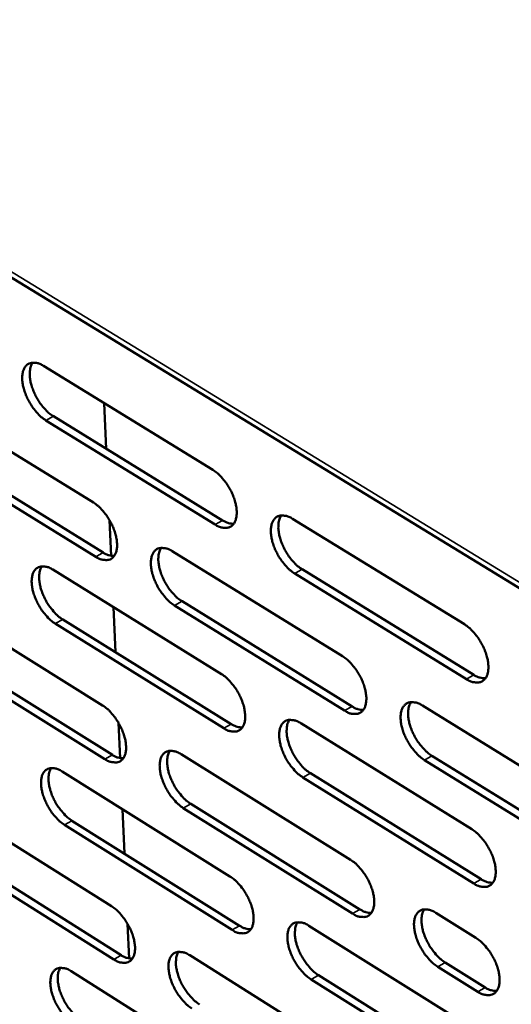
# Model space of a CAD drawing. Units: millimetres. Extents: x 65 to 5840, y 100 to 4100.
# Drawn here: x 4986 to 5028, y 2851 to 2935 of the extents above; entities that cross this region are included whole.
import ezdxf

# ---------------------------------------------------------------- set-up
doc = ezdxf.new("R2010")
doc.units = ezdxf.units.MM
doc.header["$LTSCALE"] = 20
doc.layers.add('Visible (ISO)', color=7, linetype='Continuous', lineweight=50)
doc.layers.add('Visible Narrow (ISO)', color=7, linetype='Continuous', lineweight=35)

msp = doc.modelspace()

# ---------------------------------------------------------------- linework, layer by layer
at = {"layer": 'Visible (ISO)'}
for p, q in [((4732.391, 3068.137), (5216.541, 2771.741)), ((4988.452, 2905.525), (5002.855, 2896.679)), ((4978.429, 2902.712), (4992.696, 2893.906)), ((4993.626, 2902.347), (4993.798, 2898.473)), ((4989.301, 2901.24), (5003.688, 2892.386)), ((5003.051, 2892.03), (4988.665, 2900.888)), ((4992.904, 2889.289), (4978.653, 2898.106)), ((4979.288, 2898.457), (4993.539, 2889.644)), ((4994.069, 2892.41), (4994.204, 2889.375)), ((5009.625, 2892.521), (5024.235, 2883.548)), ((4999.401, 2889.767), (5013.872, 2880.836)), ((4989.249, 2888.196), (5003.587, 2879.309)), ((5024.404, 2878.883), (5009.812, 2887.868)), ((5010.449, 2888.225), (5025.041, 2879.245)), ((4979.269, 2885.501), (4993.472, 2876.655)), ((5014.054, 2876.204), (4999.601, 2885.146)), ((5000.236, 2885.502), (5014.689, 2876.563)), ((4994.4, 2885.004), (4994.57, 2881.177)), ((5003.781, 2874.706), (4989.46, 2883.604)), ((4990.094, 2883.958), (5004.415, 2875.063)), ((4993.678, 2872.083), (4979.492, 2880.94)), ((4980.123, 2881.292), (4994.31, 2872.439)), ((5020.673, 2876.638), (5035.351, 2867.579)), ((4994.839, 2875.163), (4994.972, 2872.167)), ((5010.326, 2875.133), (5024.868, 2866.119)), ((5000.147, 2872.498), (5014.551, 2863.527)), ((5035.507, 2862.931), (5020.846, 2872.001)), ((5021.482, 2872.362), (5036.142, 2863.295)), ((4990.039, 2871.034), (5004.312, 2862.107)), ((5011.145, 2870.883), (5025.67, 2861.862)), ((5025.036, 2861.499), (5010.511, 2870.524)), ((4980.102, 2868.455), (4994.241, 2859.569)), ((4995.166, 2867.827), (4995.335, 2864.048)), ((5014.731, 2858.939), (5000.345, 2867.921)), ((5000.976, 2868.278), (5015.363, 2859.3)), ((4990.879, 2866.84), (5005.134, 2857.907)), ((5004.504, 2857.547), (4990.248, 2866.485)), ((4980.951, 2864.29), (4995.073, 2855.398)), ((4994.445, 2855.041), (4980.322, 2863.936)), ((5021.806, 2859.008), (5025.203, 2856.892)), ((4995.601, 2858.079), (4995.733, 2855.123)), ((5011.02, 2857.912), (5025.495, 2848.858)), ((5000.885, 2855.394), (5015.224, 2846.383)), ((5025.37, 2852.297), (5021.977, 2854.415)), ((5022.609, 2854.778), (5026.003, 2852.66)), ((4990.821, 2854.034), (5005.03, 2845.069)), ((5025.661, 2844.283), (5011.204, 2853.347)), ((5011.834, 2853.708), (5026.292, 2844.648))]:
    msp.add_line(p, q, dxfattribs=at)
at = {"layer": 'Visible (ISO)', "flags": 128}
for points in [[(4988.665, 2900.888, -0.023661), (4988.269, 2901.175, -0.042191), (4988.07, 2901.364, -0.008019), (4987.657, 2901.843, -0.022788), (4987.523, 2902.02, -0.020036), (4987.284, 2902.399, -0.020198), (4987.077, 2902.792, -0.022028), (4986.915, 2903.177, -0.020475), (4986.776, 2903.605, -0.027635), (4986.697, 2903.963, -0.024171), (4986.65, 2904.378, -0.03915), (4986.653, 2904.692, -0.035067), (4986.71, 2905.037, -0.058646), (4986.802, 2905.292, -0.058858), (4986.951, 2905.517, -0.075949), (4987.131, 2905.675, -0.076426), (4987.349, 2905.771, -0.06431), (4987.515, 2905.794, -0.03056), (4987.866, 2905.774, -0.071411), (4988.14, 2905.701, -0.056299), (4988.452, 2905.525)], [(4987.535, 2905.802, 0.038597), (4987.378, 2905.495, 0.066984), (4987.326, 2905.303, 0.019029), (4987.287, 2904.869, 0.036271), (4987.292, 2904.641, 0.023026), (4987.349, 2904.232, 0.026147), (4987.435, 2903.878, 0.019905), (4987.577, 2903.463, 0.021232), (4987.742, 2903.086, 0.019813), (4987.947, 2902.705, 0.019563), (4988.184, 2902.337, 0.022407), (4988.314, 2902.168, 0.007731), (4988.721, 2901.702, 0.041534), (4988.915, 2901.519, 0.02323), (4989.301, 2901.24)], [(5002.855, 2896.679, -0.02372), (5003.255, 2896.389, -0.042239), (5003.456, 2896.198, -0.008057), (5003.872, 2895.716, -0.022852), (5004.008, 2895.537, -0.02019), (5004.249, 2895.156, -0.020318), (5004.457, 2894.76, -0.02225), (5004.62, 2894.373, -0.020664), (5004.759, 2893.943, -0.027968), (5004.837, 2893.584, -0.024491), (5004.883, 2893.166, -0.039638), (5004.877, 2892.851, -0.035662), (5004.818, 2892.506, -0.059131), (5004.723, 2892.251, -0.059485), (5004.571, 2892.027, -0.075696), (5004.387, 2891.87, -0.076084), (5004.166, 2891.776, -0.06335), (5003.998, 2891.755, -0.030064), (5003.642, 2891.777, -0.07068), (5003.366, 2891.852, -0.055569), (5003.051, 2892.03)], [(4992.696, 2893.906, -0.023605), (4993.092, 2893.618, -0.042087), (4993.292, 2893.428, -0.00799), (4993.705, 2892.948, -0.022737), (4993.84, 2892.771, -0.020059), (4994.079, 2892.392, -0.020193), (4994.286, 2891.998, -0.022108), (4994.448, 2891.614, -0.020524), (4994.586, 2891.186, -0.027815), (4994.665, 2890.83, -0.024321), (4994.711, 2890.415, -0.039507), (4994.707, 2890.102, -0.035485), (4994.65, 2889.759, -0.059184), (4994.556, 2889.506, -0.05958), (4994.407, 2889.284, -0.076132), (4994.225, 2889.129, -0.076555), (4994.007, 2889.035, -0.063698), (4993.84, 2889.015, -0.030193), (4993.489, 2889.037, -0.070778), (4993.215, 2889.112, -0.055754), (4992.904, 2889.289)], [(5009.812, 2887.868, -0.023681), (5009.412, 2888.158, -0.042149), (5009.209, 2888.35, -0.008025), (5008.793, 2888.833, -0.022817), (5008.657, 2889.012, -0.02021), (5008.416, 2889.392, -0.020321), (5008.208, 2889.789, -0.022293), (5008.045, 2890.176, -0.020691), (5007.906, 2890.606, -0.028034), (5007.828, 2890.966, -0.024542), (5007.782, 2891.383, -0.039716), (5007.789, 2891.699, -0.035731), (5007.848, 2892.044, -0.059161), (5007.944, 2892.299, -0.059459), (5008.096, 2892.524, -0.075569), (5008.281, 2892.681, -0.075876), (5008.504, 2892.776, -0.063211), (5008.673, 2892.797, -0.029978), (5009.03, 2892.775, -0.070623), (5009.307, 2892.7, -0.055487), (5009.625, 2892.521)], [(5008.672, 2892.804, 0.038721), (5008.514, 2892.496, 0.06705), (5008.461, 2892.302, 0.019096), (5008.421, 2891.867, 0.036422), (5008.426, 2891.638, 0.023209), (5008.483, 2891.228, 0.026319), (5008.569, 2890.873, 0.020027), (5008.711, 2890.457, 0.021373), (5008.877, 2890.079, 0.019873), (5009.083, 2889.697, 0.01966), (5009.322, 2889.329, 0.022377), (5009.453, 2889.159, 0.007694), (5009.863, 2888.691, 0.041395), (5010.059, 2888.506, 0.023184), (5010.449, 2888.225)], [(5003.688, 2892.386, 0.042038), (5003.924, 2892.252, 0.042038), (5004.18, 2892.159, 0.035331), (5004.404, 2892.115, 0.035331), (5004.633, 2892.103)], [(4993.539, 2889.644, 0.041741), (4993.771, 2889.511, 0.041741), (4994.023, 2889.419, 0.035054), (4994.243, 2889.374, 0.035054), (4994.468, 2889.361)], [(4999.601, 2885.146, -0.023567), (4999.203, 2885.435, -0.041997), (4999.003, 2885.625, -0.007958), (4998.589, 2886.106, -0.022702), (4998.455, 2886.284, -0.020079), (4998.215, 2886.662, -0.020196), (4998.009, 2887.057, -0.022151), (4997.847, 2887.441, -0.02055), (4997.708, 2887.868, -0.027879), (4997.63, 2888.225, -0.024372), (4997.583, 2888.64, -0.039585), (4997.588, 2888.953, -0.035554), (4997.646, 2889.296, -0.059215), (4997.74, 2889.549, -0.059555), (4997.89, 2889.772, -0.076007), (4998.073, 2889.928, -0.076347), (4998.292, 2890.022, -0.06356), (4998.459, 2890.043, -0.030108), (4998.813, 2890.02, -0.070723), (4999.088, 2889.946, -0.055672), (4999.401, 2889.767)], [(4998.464, 2890.05, 0.038539), (4998.309, 2889.744, 0.066865), (4998.258, 2889.552, 0.018964), (4998.22, 2889.119, 0.036233), (4998.225, 2888.892, 0.023028), (4998.283, 2888.485, 0.026143), (4998.369, 2888.133, 0.019882), (4998.511, 2887.719, 0.021221), (4998.676, 2887.344, 0.019745), (4998.881, 2886.965, 0.019525), (4999.118, 2886.599, 0.022258), (4999.248, 2886.431, 0.007625), (4999.655, 2885.965, 0.041234), (4999.849, 2885.782, 0.023065), (5000.236, 2885.502)], [(4989.46, 2883.604, -0.023466), (4989.066, 2883.892, -0.041867), (4988.868, 2884.081, -0.0079), (4988.457, 2884.559, -0.022601), (4988.324, 2884.735, -0.019955), (4988.086, 2885.112, -0.02008), (4987.88, 2885.504, -0.022012), (4987.719, 2885.886, -0.020416), (4987.581, 2886.311, -0.027721), (4987.502, 2886.665, -0.024201), (4987.455, 2887.078, -0.039435), (4987.459, 2887.388, -0.035357), (4987.515, 2887.73, -0.059227), (4987.607, 2887.981, -0.059599), (4987.755, 2888.203, -0.076411), (4987.935, 2888.357, -0.076794), (4988.152, 2888.45, -0.063934), (4988.317, 2888.471, -0.030257), (4988.667, 2888.448, -0.070857), (4988.939, 2888.374, -0.055884), (4989.249, 2888.196)], [(4988.328, 2888.479, 0.03837), (4988.175, 2888.174, 0.066695), (4988.125, 2887.983, 0.018843), (4988.089, 2887.554, 0.036058), (4988.095, 2887.328, 0.022859), (4988.154, 2886.923, 0.025978), (4988.24, 2886.574, 0.019749), (4988.382, 2886.162, 0.021081), (4988.546, 2885.79, 0.01963), (4988.75, 2885.413, 0.019401), (4988.986, 2885.048, 0.022157), (4989.114, 2884.882, 0.007568), (4989.518, 2884.418, 0.041103), (4989.711, 2884.236, 0.022965), (4990.094, 2883.958)], [(5024.235, 2883.548, -0.02374), (5024.64, 2883.255, -0.042197), (5024.844, 2883.062, -0.008063), (5025.264, 2882.575, -0.02288), (5025.402, 2882.395, -0.020367), (5025.644, 2882.012, -0.020443), (5025.854, 2881.612, -0.02252), (5026.017, 2881.223, -0.020884), (5026.155, 2880.79, -0.028375), (5026.233, 2880.429, -0.024872), (5026.277, 2880.01, -0.040212), (5026.269, 2879.694, -0.036341), (5026.207, 2879.349, -0.059639), (5026.108, 2879.093, -0.060074), (5025.952, 2878.87, -0.075286), (5025.764, 2878.714, -0.075513), (5025.538, 2878.621, -0.062255), (5025.367, 2878.601, -0.029486), (5025.004, 2878.625, -0.0699), (5024.725, 2878.702, -0.054764), (5024.404, 2878.883)], [(5013.872, 2880.836, -0.023625), (5014.273, 2880.545, -0.042045), (5014.476, 2880.353, -0.007996), (5014.893, 2879.868, -0.022765), (5015.029, 2879.689, -0.020234), (5015.27, 2879.309, -0.020317), (5015.478, 2878.911, -0.022375), (5015.641, 2878.525, -0.020741), (5015.779, 2878.095, -0.028217), (5015.857, 2877.737, -0.024697), (5015.902, 2877.32, -0.040079), (5015.895, 2877.006, -0.03616), (5015.835, 2876.663, -0.059699), (5015.737, 2876.41, -0.060177), (5015.584, 2876.188, -0.07573), (5015.398, 2876.033, -0.075986), (5015.175, 2875.941, -0.062599), (5015.006, 2875.922, -0.029616), (5014.648, 2875.947, -0.069999), (5014.371, 2876.023, -0.054948), (5014.054, 2876.204)], [(5003.587, 2879.309, -0.023524), (5003.985, 2879.019, -0.041915), (5004.186, 2878.829, -0.007938), (5004.6, 2878.346, -0.022663), (5004.735, 2878.169, -0.020108), (5004.974, 2877.79, -0.020199), (5005.182, 2877.396, -0.022233), (5005.343, 2877.012, -0.020603), (5005.481, 2876.584, -0.028055), (5005.559, 2876.228, -0.024522), (5005.605, 2875.814, -0.039927), (5005.599, 2875.502, -0.03596), (5005.541, 2875.161, -0.059716), (5005.445, 2874.909, -0.060227), (5005.295, 2874.689, -0.076143), (5005.111, 2874.535, -0.076435), (5004.891, 2874.444, -0.062969), (5004.724, 2874.425, -0.029764), (5004.369, 2874.45, -0.070133), (5004.095, 2874.526, -0.055158), (5003.781, 2874.706)], [(5025.041, 2879.245, 0.042922), (5025.287, 2879.105, 0.042922), (5025.553, 2879.01, 0.036007), (5025.786, 2878.966, 0.036007), (5026.023, 2878.956)], [(5020.846, 2872.001, -0.023587), (5020.444, 2872.293, -0.041955), (5020.241, 2872.486, -0.007964), (5019.823, 2872.972, -0.02273), (5019.687, 2873.15, -0.020253), (5019.446, 2873.531, -0.020319), (5019.238, 2873.929, -0.022419), (5019.075, 2874.315, -0.020768), (5018.937, 2874.745, -0.028284), (5018.859, 2875.104, -0.024749), (5018.815, 2875.52, -0.040159), (5018.822, 2875.835, -0.036231), (5018.883, 2876.178, -0.059729), (5018.98, 2876.432, -0.060149), (5019.134, 2876.654, -0.075602), (5019.321, 2876.809, -0.075777), (5019.545, 2876.901, -0.062462), (5019.715, 2876.921, -0.02953), (5020.076, 2876.896, -0.069944), (5020.354, 2876.82, -0.054867), (5020.673, 2876.638)], [(5019.7, 2876.927, 0.038659), (5019.543, 2876.619, 0.066927), (5019.491, 2876.426, 0.019027), (5019.452, 2875.992, 0.036381), (5019.457, 2875.764, 0.023208), (5019.515, 2875.356, 0.026311), (5019.601, 2875.003, 0.020002), (5019.744, 2874.589, 0.021359), (5019.91, 2874.213, 0.019803), (5020.116, 2873.832, 0.019619), (5020.355, 2873.465, 0.022225), (5020.485, 2873.297, 0.007587), (5020.895, 2872.829, 0.041092), (5021.092, 2872.644, 0.023018), (5021.482, 2872.362)], [(4993.472, 2876.655, -0.023411), (4993.867, 2876.366, -0.041765), (4994.065, 2876.177, -0.007872), (4994.477, 2875.697, -0.02255), (4994.611, 2875.521, -0.019978), (4994.848, 2875.145, -0.020076), (4995.054, 2874.752, -0.022092), (4995.215, 2874.371, -0.020464), (4995.353, 2873.946, -0.027901), (4995.431, 2873.593, -0.024351), (4995.478, 2873.181, -0.039794), (4995.473, 2872.872, -0.03578), (4995.416, 2872.533, -0.059768), (4995.323, 2872.283, -0.060325), (4995.174, 2872.064, -0.076583), (4994.993, 2871.912, -0.076906), (4994.776, 2871.822, -0.063313), (4994.611, 2871.803, -0.029891), (4994.26, 2871.828, -0.070229), (4993.988, 2871.904, -0.055339), (4993.678, 2872.083)], [(5014.689, 2876.563, 0.042622), (5014.931, 2876.425, 0.042622), (5015.192, 2876.33, 0.035728), (5015.421, 2876.286, 0.035728), (5015.654, 2876.275)], [(5004.415, 2875.063, 0.042303), (5004.652, 2874.927, 0.042303), (5004.909, 2874.833, 0.035441), (5005.135, 2874.788, 0.035441), (5005.364, 2874.776)], [(5010.511, 2870.524, -0.023486), (5010.112, 2870.815, -0.041826), (5009.911, 2871.007, -0.007906), (5009.496, 2871.49, -0.022629), (5009.361, 2871.667, -0.020127), (5009.122, 2872.046, -0.020202), (5008.914, 2872.441, -0.022276), (5008.753, 2872.825, -0.02063), (5008.615, 2873.253, -0.028121), (5008.537, 2873.609, -0.024573), (5008.491, 2874.023, -0.040006), (5008.497, 2874.335, -0.03603), (5008.557, 2874.676, -0.059747), (5008.652, 2874.929, -0.060201), (5008.804, 2875.149, -0.076015), (5008.988, 2875.303, -0.076226), (5009.21, 2875.395, -0.062832), (5009.378, 2875.414, -0.029679), (5009.734, 2875.389, -0.070078), (5010.01, 2875.313, -0.055077), (5010.326, 2875.133)], [(5009.369, 2875.421, 0.038493), (5009.214, 2875.115, 0.066763), (5009.164, 2874.923, 0.018909), (5009.127, 2874.491, 0.036207), (5009.132, 2874.265, 0.023039), (5009.191, 2873.86, 0.026147), (5009.277, 2873.509, 0.019868), (5009.42, 2873.097, 0.021218), (5009.585, 2872.723, 0.019688), (5009.79, 2872.345, 0.019495), (5010.027, 2871.98, 0.022125), (5010.156, 2871.813, 0.007531), (5010.564, 2871.347, 0.040963), (5010.758, 2871.164, 0.022918), (5011.145, 2870.883)], [(5000.345, 2867.921, -0.023373), (4999.949, 2868.211, -0.041676), (4999.75, 2868.401, -0.007841), (4999.337, 2868.882, -0.022516), (4999.204, 2869.058, -0.019997), (4998.966, 2869.434, -0.020078), (4998.76, 2869.827, -0.022134), (4998.599, 2870.208, -0.02049), (4998.461, 2870.633, -0.027966), (4998.383, 2870.987, -0.024402), (4998.337, 2871.398, -0.039873), (4998.342, 2871.708, -0.03585), (4998.399, 2872.047, -0.0598), (4998.493, 2872.298, -0.060299), (4998.643, 2872.517, -0.076456), (4998.824, 2872.669, -0.076698), (4999.043, 2872.76, -0.063177), (4999.209, 2872.779, -0.029807), (4999.561, 2872.754, -0.070175), (4999.835, 2872.678, -0.055259), (5000.147, 2872.498)], [(4999.206, 2872.786, 0.03831), (4999.054, 2872.481, 0.066576), (4999.005, 2872.291, 0.018778), (4998.97, 2871.863, 0.036019), (4998.976, 2871.638, 0.022859), (4999.036, 2871.235, 0.025972), (4999.122, 2870.887, 0.019725), (4999.265, 2870.478, 0.021068), (4999.429, 2870.107, 0.019562), (4999.633, 2869.731, 0.019362), (4999.868, 2869.369, 0.022009), (4999.996, 2869.203, 0.007464), (5000.4, 2868.74, 0.040806), (5000.593, 2868.558, 0.022802), (5000.976, 2868.278)], [(4994.31, 2872.439, 0.042001), (4994.543, 2872.304, 0.042001), (4994.796, 2872.21, 0.035162), (4995.018, 2872.165, 0.035162), (4995.244, 2872.151)], [(4990.248, 2866.485, -0.023274), (4989.856, 2866.773, -0.041548), (4989.659, 2866.962, -0.007784), (4989.249, 2867.441, -0.022416), (4989.117, 2867.615, -0.019874), (4988.88, 2867.99, -0.019964), (4988.675, 2868.38, -0.021995), (4988.515, 2868.759, -0.020356), (4988.377, 2869.182, -0.027806), (4988.299, 2869.533, -0.02423), (4988.252, 2869.942, -0.039721), (4988.256, 2870.249, -0.035651), (4988.312, 2870.587, -0.059811), (4988.404, 2870.836, -0.060344), (4988.551, 2871.053, -0.076865), (4988.73, 2871.205, -0.077146), (4988.946, 2871.295, -0.063547), (4989.11, 2871.314, -0.029953), (4989.459, 2871.288, -0.070306), (4989.73, 2871.212, -0.055466), (4990.039, 2871.034)], [(4989.113, 2871.321, 0.038141), (4988.964, 2871.018, 0.066404), (4988.917, 2870.829, 0.018657), (4988.883, 2870.403, 0.035844), (4988.89, 2870.18, 0.022693), (4988.95, 2869.78, 0.025809), (4989.037, 2869.434, 0.019594), (4989.179, 2869.027, 0.02093), (4989.343, 2868.658, 0.01945), (4989.546, 2868.285, 0.019241), (4989.779, 2867.924, 0.021911), (4989.906, 2867.761, 0.007409), (4990.308, 2867.299, 0.040677), (4990.499, 2867.118, 0.022704), (4990.879, 2866.84)], [(5024.868, 2866.119, -0.023543), (5025.271, 2865.825, -0.041872), (5025.474, 2865.632, -0.007943), (5025.894, 2865.146, -0.022691), (5026.03, 2864.967, -0.020282), (5026.271, 2864.586, -0.020322), (5026.479, 2864.188, -0.022503), (5026.641, 2863.802, -0.020822), (5026.779, 2863.372, -0.028464), (5026.857, 2863.014, -0.024905), (5026.9, 2862.598, -0.040507), (5026.893, 2862.285, -0.036648), (5026.831, 2861.944, -0.060228), (5026.732, 2861.691, -0.060816), (5026.577, 2861.472, -0.075717), (5026.389, 2861.319, -0.075847), (5026.164, 2861.229, -0.061872), (5025.994, 2861.211, -0.02919), (5025.633, 2861.239, -0.069362), (5025.355, 2861.317, -0.054359), (5025.036, 2861.499)], [(5014.551, 2863.527, -0.02343), (5014.951, 2863.235, -0.041723), (5015.152, 2863.043, -0.007878), (5015.568, 2862.559, -0.022578), (5015.703, 2862.381, -0.020151), (5015.943, 2862.003, -0.020197), (5016.15, 2861.607, -0.022358), (5016.311, 2861.224, -0.02068), (5016.449, 2860.796, -0.028305), (5016.527, 2860.441, -0.024729), (5016.571, 2860.028, -0.040372), (5016.564, 2859.717, -0.036465), (5016.504, 2859.378, -0.060287), (5016.407, 2859.127, -0.060921), (5016.255, 2858.91, -0.076165), (5016.07, 2858.758, -0.07632), (5015.848, 2858.669, -0.062212), (5015.68, 2858.651, -0.029317), (5015.323, 2858.679, -0.069458), (5015.047, 2858.757, -0.054539), (5014.731, 2858.939)], [(5004.312, 2862.107, -0.023331), (5004.708, 2861.816, -0.041595), (5004.908, 2861.625, -0.007821), (5005.321, 2861.144, -0.022478), (5005.455, 2860.968, -0.020026), (5005.693, 2860.591, -0.020082), (5005.899, 2860.198, -0.022216), (5006.06, 2859.817, -0.020543), (5006.197, 2859.392, -0.028142), (5006.275, 2859.039, -0.024553), (5006.32, 2858.628, -0.040218), (5006.315, 2858.32, -0.036262), (5006.256, 2857.982, -0.060303), (5006.161, 2857.734, -0.060974), (5006.011, 2857.517, -0.076581), (5005.828, 2857.367, -0.07677), (5005.609, 2857.278, -0.062579), (5005.443, 2857.261, -0.029463), (5005.09, 2857.289, -0.069589), (5004.816, 2857.366, -0.054745), (5004.504, 2857.547)], [(5025.67, 2861.862, 0.043184), (5025.917, 2861.721, 0.043184), (5026.184, 2861.624, 0.036111), (5026.418, 2861.579, 0.036111), (5026.655, 2861.568)], [(4994.241, 2859.569, -0.02322), (4994.634, 2859.28, -0.041447), (4994.831, 2859.091, -0.007756), (4995.242, 2858.611, -0.022366), (4995.374, 2858.436, -0.019897), (4995.611, 2858.062, -0.01996), (4995.816, 2857.671, -0.022075), (4995.976, 2857.293, -0.020404), (4996.113, 2856.87, -0.027986), (4996.191, 2856.52, -0.024381), (4996.237, 2856.112, -0.040082), (4996.232, 2855.806, -0.036079), (4996.175, 2855.47, -0.060355), (4996.082, 2855.224, -0.061073), (4995.934, 2855.009, -0.077024), (4995.754, 2854.859, -0.077242), (4995.538, 2854.772, -0.06292), (4995.374, 2854.755, -0.029588), (4995.024, 2854.783, -0.069682), (4994.753, 2854.861, -0.054922), (4994.445, 2855.041)], [(5015.363, 2859.3, 0.042879), (5015.606, 2859.16, 0.042879), (5015.869, 2859.063, 0.035829), (5016.099, 2859.018, 0.035829), (5016.333, 2859.006)], [(5021.977, 2854.415, -0.023393), (5021.576, 2854.708, -0.041633), (5021.374, 2854.901, -0.007846), (5020.957, 2855.386, -0.022544), (5020.823, 2855.564, -0.020174), (5020.583, 2855.942, -0.020203), (5020.375, 2856.338, -0.022407), (5020.214, 2856.722, -0.020711), (5020.076, 2857.15, -0.028381), (5019.999, 2857.505, -0.02479), (5019.955, 2857.918, -0.040465), (5019.962, 2858.229, -0.036552), (5020.023, 2858.568, -0.060329), (5020.12, 2858.819, -0.060906), (5020.274, 2859.037, -0.076025), (5020.46, 2859.19, -0.076097), (5020.683, 2859.279, -0.062052), (5020.852, 2859.297, -0.02922), (5021.211, 2859.269, -0.069387), (5021.488, 2859.191, -0.054441), (5021.806, 2859.008)], [(5020.828, 2859.302, 0.038432), (5020.675, 2858.996, 0.06664), (5020.625, 2858.805, 0.018841), (5020.589, 2858.375, 0.036167), (5020.595, 2858.15, 0.023039), (5020.654, 2857.746, 0.02614), (5020.741, 2857.397, 0.019843), (5020.884, 2856.987, 0.021205), (5021.049, 2856.615, 0.019619), (5021.255, 2856.238, 0.019455), (5021.491, 2855.874, 0.021974), (5021.62, 2855.709, 0.007425), (5022.028, 2855.243, 0.04066), (5022.222, 2855.059, 0.022752), (5022.609, 2854.778)], [(5005.134, 2857.907, 0.042555), (5005.373, 2857.768, 0.042555), (5005.632, 2857.672, 0.03554), (5005.858, 2857.627, 0.03554), (5006.088, 2857.614)], [(5011.204, 2853.347, -0.023294), (5010.806, 2853.639, -0.041507), (5010.606, 2853.83, -0.007789), (5010.192, 2854.313, -0.022443), (5010.059, 2854.489, -0.020045), (5009.821, 2854.866, -0.020084), (5009.614, 2855.259, -0.022259), (5009.454, 2855.64, -0.020569), (5009.316, 2856.066, -0.028208), (5009.239, 2856.418, -0.024604), (5009.193, 2856.829, -0.040297), (5009.199, 2857.138, -0.036333), (5009.258, 2857.476, -0.060334), (5009.354, 2857.725, -0.060946), (5009.505, 2857.942, -0.076453), (5009.689, 2858.093, -0.076561), (5009.909, 2858.181, -0.062444), (5010.076, 2858.199, -0.02938), (5010.431, 2858.171, -0.069535), (5010.706, 2858.093, -0.054666), (5011.02, 2857.912)], [(5010.059, 2858.205, 0.038263), (5009.908, 2857.901, 0.066473), (5009.86, 2857.711, 0.018722), (5009.826, 2857.283, 0.035991), (5009.832, 2857.06, 0.022868), (5009.892, 2856.658, 0.025974), (5009.979, 2856.312, 0.019709), (5010.122, 2855.904, 0.021063), (5010.286, 2855.534, 0.019505), (5010.49, 2855.159, 0.019331), (5010.726, 2854.798, 0.021878), (5010.853, 2854.634, 0.007371), (5011.258, 2854.17, 0.040538), (5011.451, 2853.988, 0.022656), (5011.834, 2853.708)], [(5025.203, 2856.892, -0.02344), (5025.605, 2856.599, -0.041701), (5025.808, 2856.405, -0.00788), (5026.227, 2855.919, -0.022591), (5026.362, 2855.741, -0.020238), (5026.602, 2855.361, -0.020259), (5026.811, 2854.964, -0.022493), (5026.972, 2854.58, -0.020789), (5027.11, 2854.151, -0.028511), (5027.187, 2853.795, -0.024922), (5027.23, 2853.381, -0.040665), (5027.223, 2853.069, -0.036813), (5027.161, 2852.73, -0.060543), (5027.062, 2852.479, -0.061213), (5026.908, 2852.262, -0.075943), (5026.72, 2852.111, -0.076019), (5026.496, 2852.023, -0.061664), (5026.326, 2852.005, -0.029032), (5025.966, 2852.035, -0.069076), (5025.689, 2852.113, -0.054142), (5025.37, 2852.297)], [(4995.073, 2855.398, 0.042247), (4995.308, 2855.261, 0.042247), (4995.563, 2855.166, 0.035258), (4995.785, 2855.12, 0.035258), (4996.011, 2855.106)], [(5001.081, 2850.86, -0.023183), (5000.687, 2851.151, -0.04136), (5000.489, 2851.341, -0.007726), (5000.078, 2851.822, -0.022332), (4999.946, 2851.996, -0.019916), (4999.709, 2852.37, -0.019962), (4999.504, 2852.762, -0.022117), (4999.344, 2853.14, -0.02043), (4999.207, 2853.563, -0.028051), (4999.129, 2853.913, -0.024432), (4999.083, 2854.321, -0.040161), (4999.088, 2854.628, -0.03615), (4999.145, 2854.963, -0.060387), (4999.239, 2855.21, -0.061046), (4999.388, 2855.426, -0.076897), (4999.569, 2855.575, -0.077033), (4999.786, 2855.663, -0.062784), (4999.951, 2855.68, -0.029505), (5000.302, 2855.652, -0.069629), (5000.575, 2855.574, -0.054843), (5000.885, 2855.394)], [(4999.94, 2855.687, 0.038081), (4999.792, 2855.384, 0.066283), (4999.745, 2855.196, 0.01859), (4999.713, 2854.771, 0.035803), (4999.721, 2854.55, 0.022691), (4999.781, 2854.151, 0.0258), (4999.868, 2853.806, 0.019568), (5000.011, 2853.401, 0.020915), (5000.174, 2853.034, 0.019382), (5000.377, 2852.662, 0.0192), (5000.611, 2852.303, 0.021765), (5000.737, 2852.141, 0.007307), (5001.139, 2851.679, 0.040384), (5001.33, 2851.498, 0.022543), (5001.71, 2851.219)], [(4991.029, 2849.528, -0.023086), (4990.638, 2849.817, -0.041234), (4990.442, 2850.006, -0.00767), (4990.033, 2850.485, -0.022235), (4989.902, 2850.658, -0.019794), (4989.667, 2851.03, -0.019849), (4989.463, 2851.419, -0.021979), (4989.304, 2851.795, -0.020297), (4989.167, 2852.215, -0.02789), (4989.089, 2852.563, -0.024259), (4989.042, 2852.969, -0.040007), (4989.046, 2853.274, -0.035947), (4989.102, 2853.607, -0.060397), (4989.194, 2853.853, -0.061094), (4989.34, 2854.067, -0.077309), (4989.519, 2854.215, -0.077482), (4989.734, 2854.302, -0.063152), (4989.897, 2854.32, -0.029649), (4990.244, 2854.291, -0.069758), (4990.514, 2854.214, -0.055048), (4990.821, 2854.034)], [(4989.891, 2854.327, 0.037911), (4989.746, 2854.025, 0.066109), (4989.701, 2853.839, 0.018469), (4989.67, 2853.416, 0.035628), (4989.678, 2853.196, 0.022527), (4989.74, 2852.799, 0.025639), (4989.827, 2852.457, 0.019439), (4989.969, 2852.055, 0.020779), (4990.132, 2851.69, 0.019271), (4990.334, 2851.32, 0.019081), (4990.566, 2850.963, 0.021669), (4990.69, 2850.802, 0.007253), (4991.09, 2850.343, 0.040258), (4991.279, 2850.163, 0.022447), (4991.656, 2849.885)], [(5026.003, 2852.66, 0.043319), (5026.25, 2852.518, 0.043319), (5026.518, 2852.42, 0.036162), (5026.752, 2852.375, 0.036162), (5026.99, 2852.364)]]:
    msp.add_lwpolyline(points, format="xyb", dxfattribs=at)
at = {"layer": 'Visible Narrow (ISO)'}
for p, q in [((5216.199, 2772.476), (4732.157, 3068.727)), ((4988.665, 2900.888), (4989.301, 2901.24)), ((5003.051, 2892.03), (5003.688, 2892.386)), ((4992.904, 2889.289), (4993.539, 2889.644)), ((5009.812, 2887.868), (5010.449, 2888.225)), ((4999.601, 2885.146), (5000.236, 2885.502)), ((4989.46, 2883.604), (4990.094, 2883.958)), ((5024.404, 2878.883), (5025.041, 2879.245)), ((5014.054, 2876.204), (5014.689, 2876.563)), ((5003.781, 2874.706), (5004.415, 2875.063)), ((4993.678, 2872.083), (4994.31, 2872.439)), ((5020.846, 2872.001), (5021.482, 2872.362)), ((5010.511, 2870.524), (5011.145, 2870.883)), ((5000.345, 2867.921), (5000.976, 2868.278)), ((4990.248, 2866.485), (4990.879, 2866.84)), ((5025.036, 2861.499), (5025.67, 2861.862)), ((5014.731, 2858.939), (5015.363, 2859.3)), ((5004.504, 2857.547), (5005.134, 2857.907)), ((4994.445, 2855.041), (4995.073, 2855.398)), ((5021.977, 2854.415), (5022.609, 2854.778)), ((5011.204, 2853.347), (5011.834, 2853.708)), ((5025.37, 2852.297), (5026.003, 2852.66))]:
    msp.add_line(p, q, dxfattribs=at)

doc.saveas('drawing.dxf')
